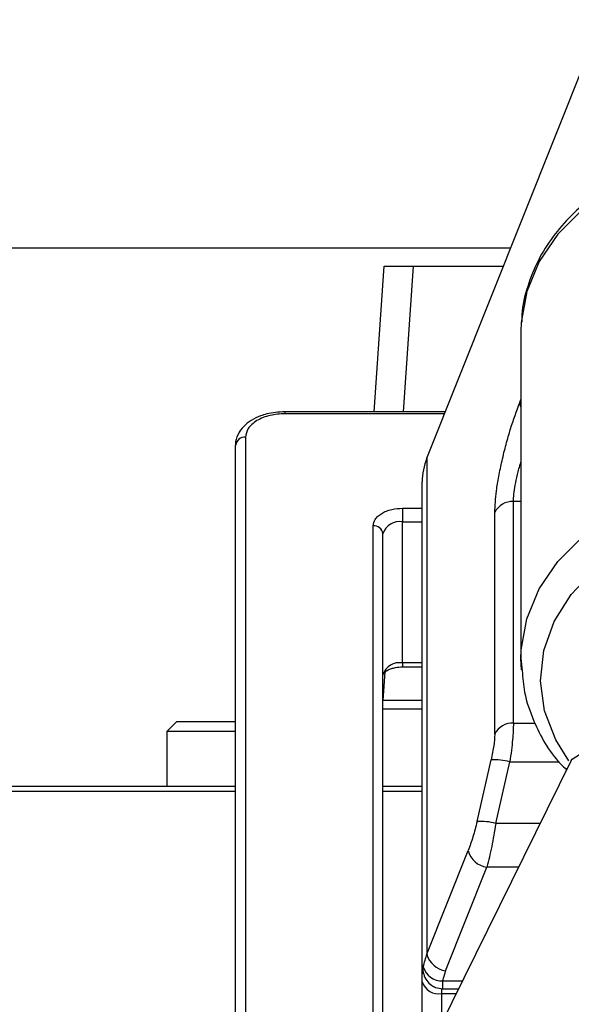
# Model space of a CAD drawing. Units: inches. Extents: x 0.2 to 16.7, y -11.3 to 10.7.
# Drawn here: x 11.8 to 11.9, y -7.3 to -7.2 of the extents above; entities that cross this region are included whole.
import ezdxf

# ---------------------------------------------------------------- set-up
doc = ezdxf.new("R2010")
doc.units = ezdxf.units.IN
doc.header["$MEASUREMENT"] = 0
doc.header["$PDSIZE"] = -1
doc.styles.add('SLDTEXTSTYLE0', font='TXT', dxfattribs={"width": 0.75})
doc.dimstyles.new('SLDDIMSTYLE2', dxfattribs={"dimtxt": 0.125, "dimasz": 0.13, "dimexe": 0, "dimexo": 0.0625, "dimgap": 0.03125, "dimtad": 0, "dimtih": 1, "dimtoh": 1, "dimlfac": 20, "dimrnd": 1e-09, "dimzin": 4, "dimdsep": 46, "dimtxsty": 'SLDTEXTSTYLE0', "dimsah": 1, "dimcen": 0.09, "dimadec": 0, "dimazin": 1, "dimtfac": 1, "dimtmove": 0, "dimatfit": 0, "dimfxl": 1, "dimfrac": 2, "dimtolj": 1, "dimtzin": 12, "dimarcsym": 0})

# ---------------------------------------------------------------- blocks, each defined once
blk = doc.blocks.new('*D61')
at = {"color": 0, "linetype": 'Continuous', "lineweight": -2}
for p, q in [((9.021537586744387, -7.270474253930568), (9.021537586744387, -9.779465609695146)), ((14.86271414233349, -9.110455095870472), (14.86271414233349, -9.779465609695146)), ((9.151537586744388, -9.779465609695146), (10.93355802981896, -9.779465609695146)), ((14.73271414233349, -9.779465609695146), (11.40230802981896, -9.779465609695146))]:
    blk.add_line(p, q, dxfattribs=at)
at = {"color": 0}
for points in [[(9.151537586744388, -9.75779894302848), (9.151537586744388, -9.801132276361813), (9.021537586744387, -9.779465609695146)], [(14.73271414233349, -9.801132276361813), (14.73271414233349, -9.75779894302848), (14.86271414233349, -9.779465609695146)]]:
    blk.add_solid(points, dxfattribs=at)
at = {"layer": 'Defpoints', "color": 0}
for p in [(9.021537586744387, -7.207974253930568), (14.86271414233349, -9.047955095870472), (9.021537586744387, -9.779465609695146)]:
    blk.add_point(p, dxfattribs=at)
at = {"color": 0, "lineweight": 18, "insert": (11.16793302981896, -9.716965609695146), "char_height": 0.125, "attachment_point": 2, "style": 'SLDTEXTSTYLE0'}
blk.add_mtext('\\A1;116.82', dxfattribs=at)

msp = doc.modelspace()

# ---------------------------------------------------------------- linework, layer by layer
at = {"color": 7, "linetype": 'Continuous', "lineweight": 25}
for p, q in [((11.84265279048214, -7.286466229252831), (11.85872589280429, -7.246171392075562)), ((11.83735707032541, -7.28180326578645), (11.83837844519307, -7.267197018519064)), ((11.84132400583237, -7.267197018519064), (11.85033903235668, -7.267197018519064)), ((11.85208490285491, -7.273734888326367), (11.85208472685694, -7.306572720980923)), ((11.84451279566187, -7.28180326578645), (11.82840889369551, -7.28180326578645)), ((11.82840889369551, -7.28180326578645), (11.82840889369551, -7.282001454163627)), ((11.82348763854627, -7.352683352306975), (11.82348763854627, -7.285156863045407)), ((11.82447190717592, -7.284370797459438), (11.82447190717592, -7.351897294054254)), ((11.84265279048214, -7.286466229252831), (11.84265279048214, -7.336222592463077)), ((11.84218841984659, -7.337472420024962), (11.84218841984659, -7.28885220435651)), ((11.85133521018208, -7.313037096970566), (11.85133521018208, -7.290814200358031)), ((11.84021994125328, -7.291478856679865), (11.84021994125328, -7.292857258089787)), ((11.8494595705163, -7.314132024321871), (11.8494595705163, -7.29190911304284)), ((11.84021994125328, -7.307006306638771), (11.84021994125328, -7.292857258089787)), ((11.83726716469735, -7.343012227361968), (11.83726716469735, -7.293255864151723)), ((11.83825143332699, -7.34379828561469), (11.83825143332699, -7.294041929737692)), ((11.85208472685694, -7.306565079735861), (11.85221936530158, -7.307793325547062)), ((11.85212978233645, -7.307696629330771), (11.85208472685694, -7.306572720980923)), ((11.84021994125328, -7.307398224777966), (11.84218841984659, -7.307398224777966)), ((11.81756854825744, -7.312895095944308), (11.8165842942943, -7.313879349907455)), ((11.82348763854627, -7.312895095944308), (11.81756854825744, -7.312895095944308)), ((11.8165842942943, -7.313879349907455), (11.8165842942943, -7.319386971616272)), ((11.82348763854627, -7.313879349907455), (11.8165842942943, -7.313879349907455)), ((11.85713179121948, -7.316783448359062), (11.83546758548624, -7.360677458625044)), ((11.84768589233931, -7.322910832241668), (11.84909223342648, -7.316728331662442)), ((11.84956150267211, -7.323114051227398), (11.85096787309226, -7.316931565314669)), ((11.82348763854627, -7.319386971616272), (11.52084458903794, -7.319386971616272)), ((11.84218841984659, -7.319386971616272), (11.83825143332699, -7.319386971616272)), ((11.84265279048214, -7.336222592463077), (11.84679903858433, -7.325828101207794)), ((11.84452843014792, -7.337884460598368), (11.84867464891711, -7.327489976676334)), ((11.8421947557734, -7.337442449037857), (11.84222130213339, -7.337825339948002)), ((11.84452843014792, -7.337884460598368), (11.84423688951582, -7.338899389540489)), ((11.84218841984659, -7.34459104645665), (11.84218841984659, -7.338982093918414)), ((11.84423688951582, -7.33968321848563), (11.84582943645192, -7.33968321848563))]:
    msp.add_line(p, q, dxfattribs=at)
at = {"color": 8, "linetype": 'Continuous', "lineweight": 25}
for p, q in [((11.79566489729029, -7.265346825225988), (11.8510770504977, -7.265346825225988)), ((11.84030263096471, -7.28180326578645), (11.84132400583237, -7.267197018519064)), ((11.85196798153892, -7.280881945762951), (11.85208487352191, -7.280588894481637)), ((11.84443374324175, -7.282001454163627), (11.82840889369551, -7.282001454163627)), ((11.85208481485592, -7.290814200358031), (11.85133521018208, -7.290814200358031)), ((11.84021994125328, -7.291478856679865), (11.84218841984659, -7.291478856679865)), ((11.84021994125328, -7.292857258089787), (11.84218841984659, -7.292857258089787)), ((11.84218841984659, -7.307006306638771), (11.84021994125328, -7.307006306638771)), ((11.84021994125328, -7.307006306638771), (11.84021994125328, -7.307398122112485)), ((11.83827601437636, -7.310785070986163), (11.83847841203825, -7.307890740421716)), ((11.84218841984659, -7.310785070986163), (11.83827601437636, -7.310785070986163)), ((11.83825143332699, -7.31160896146851), (11.84218841984659, -7.31160896146851)), ((11.85133521018208, -7.313037096970566), (11.85352122226242, -7.313037096970566)), ((11.85096787309226, -7.316931565314669), (11.85593485837989, -7.316931565314669)), ((11.52052979467447, -7.319854700879691), (11.82348763854627, -7.319854700879691)), ((11.83825143332699, -7.319854700879691), (11.84218841984659, -7.319854700879691)), ((11.85400726998089, -7.323114051227398), (11.84956150267211, -7.323114051227398)), ((11.85184751093061, -7.327489976676334), (11.84867464891711, -7.327489976676334)), ((11.84415692777288, -7.34016676556632), (11.84415692777288, -7.339663484713596)), ((11.84423688951582, -7.338899389540489), (11.84621630931606, -7.338899389540489)), ((11.84423688951582, -7.338899389540489), (11.84423688951582, -7.33968321848563)), ((11.84415692777288, -7.34016676556632), (11.84559078320886, -7.34016676556632)), ((11.84415692777288, -7.343071883339484), (11.84415692777288, -7.34016676556632))]:
    msp.add_line(p, q, dxfattribs=at)
at = {"color": 7, "linetype": 'Continuous', "lineweight": 25, "flags": 128}
for points in [[(11.89608096260867, -7.273735093657329), (11.89606359747594, -7.273036983055295), (11.89555428869285, -7.269913708468963), (11.89435486254872, -7.266913265797), (11.89250389193129, -7.264132072592248), (11.89006086415336, -7.26165953582187), (11.88710427430814, -7.259575103901406), (11.88372919063072, -7.257945773390237), (11.8800440572017, -7.256823933016499), (11.87616732065276, -7.256245633030404), (11.87222358754443, -7.256229441217453), (11.86833963507885, -7.256775900238045), (11.8646402751475, -7.257867439628489), (11.86124439437701, -7.259468977127391), (11.85826114083981, -7.261529033329446), (11.85578643342784, -7.263981403666121), (11.85389979388913, -7.266747255714763), (11.85266185352326, -7.26973769583561), (11.85211241720372, -7.272856614472262), (11.85208490285491, -7.273734888326367)], [(11.85713179121948, -7.316783448359062), (11.85720723568128, -7.316658695133555), (11.85796250162305, -7.316201613747132), (11.85928847030534, -7.316095809636057), (11.86112316111084, -7.316346254742894), (11.8633807163647, -7.316941215869852), (11.8659556252858, -7.317852885338168), (11.86872750526481, -7.319038627640372), (11.87156670446614, -7.320442988750406), (11.87434046175679, -7.322000321426633), (11.87691912530118, -7.323637806510265)]]:
    msp.add_lwpolyline(points, dxfattribs=at)
at = {"color": 8, "linetype": 'Continuous', "lineweight": 25, "flags": 128}
for points in [[(11.85208487352191, -7.281323363330324), (11.85200400245614, -7.281122241653699), (11.85196798153892, -7.280881945762951)], [(11.85208472685694, -7.306572720980923), (11.85211224120576, -7.305694447126817), (11.85266170685828, -7.302575528490165), (11.85389964722416, -7.299585088369318), (11.85578628676287, -7.296819236320677), (11.85826099417484, -7.294366865984001), (11.86124421837904, -7.292306809781946), (11.86464009914954, -7.290705272283044), (11.86833945908088, -7.2896137328926), (11.87222344087946, -7.289067273872008), (11.87616717398778, -7.289083465684959), (11.88004388120373, -7.289661765671055), (11.88372901463276, -7.290783606044792), (11.88710412764317, -7.29241293655596), (11.89006071748839, -7.294497368476425), (11.89250374526632, -7.296969905246803), (11.89435471588375, -7.299751098451555), (11.89555411269488, -7.302751541123518), (11.89606342147797, -7.305874815709851), (11.8960807866107, -7.306572926311884)], [(11.85688961801709, -7.316830791812147), (11.8555689292738, -7.314728936092963), (11.85445700345219, -7.311820393692694), (11.85405437877002, -7.308796352626674), (11.85437566305852, -7.305766107632322), (11.85540918178588, -7.302839188111013), (11.85711762338315, -7.300121354174329), (11.85943924189695, -7.297710871353766), (11.86229008629709, -7.29569484397642), (11.86556716843996, -7.294146135200569), (11.86915201236087, -7.293120712379674), (11.87291508355621, -7.292655652418753), (11.87672036493061, -7.29276776312364), (11.88043028473997, -7.293452981874601), (11.88391082053252, -7.294686536957801), (11.88703613376197, -7.296423871554631)], [(11.84233030354087, -7.338195390339814), (11.84222625940946, -7.337850800987207), (11.84218841984659, -7.337472420024962)]]:
    msp.add_lwpolyline(points, dxfattribs=at)
at = {"color": 7, "linetype": 'Continuous', "lineweight": 25}
for centre, radius, start, end in [((11.82438278316355, -7.285268457862643), 0.0009020738822647, 84.32998328990072, 172.8937815254624), ((11.84861626777352, -7.2888650482398), 0.0064278607589961, 158.0874580199119, 179.8855138867533), ((11.85122713424377, -7.292783049093367), 0.0019718128083256, 86.85801828055713, 153.6908398034701), ((11.83735628870972, -7.294153524554925), 0.0009020738822623, 7.106218474495601, 95.67001671034055), ((11.8399060182925, -7.29456344845202), 0.0017348294375767, 79.57471331721622, 162.505352213315), ((11.83990603367068, -7.308712522554134), 0.0017348517862504, 79.57536552894328, 162.5047000017972), ((11.85122713971198, -7.315005943366862), 0.0019718101730937, 86.85817320875391, 153.6913531794877), ((11.84946927301043, -7.322005379167369), 0.0052904999023842, 73.54498384953146, 94.08677932840043), ((11.8480629596117, -7.328187774069789), 0.0052903964676842, 73.54529690760839, 94.08716000091647), ((11.8489834276766, -7.325252131062184), 0.0022590478779956, 194.7713014988439, 262.1439129336266), ((11.84874109347017, -7.338658181894103), 0.0065574026222798, 158.1964144151618, 169.7492664376666), ((11.8448372152815, -7.335646566692557), 0.0022590965876636, 194.7724347513302, 262.1439201995539), ((11.84417170459487, -7.336937365697449), 0.0019631063737296, 196.3884329857042, 271.9028553758568), ((11.84384305692893, -7.338460488604222), 0.0017349051784085, 197.4968580715205, 280.4230763979572)]:
    msp.add_arc(centre, radius, start, end, dxfattribs=at)
for points, knots in [([(11.87408300606427, -7.25557200081226), (11.87283458709667, -7.255619695187296), (11.87107298441802, -7.255686995141075), (11.86851919668667, -7.256134379115984), (11.86637363046948, -7.256672018119406), (11.86392634108239, -7.25756094769688), (11.86151348764561, -7.258750065125183), (11.85920052585617, -7.260263301391723), (11.85708299875522, -7.262089470248196), (11.85524334789772, -7.264213034360409), (11.85374008712632, -7.266610498288038), (11.85269663959322, -7.269253904002015), (11.85215795062136, -7.271365580086539), (11.85216628191911, -7.272575559857437), (11.85216800322825, -7.272825550831112)], [0, 0, 0, 0, 0.1132278464905608, 0.1597720659894538, 0.2367038018078815, 0.316398145630998, 0.4016861645652892, 0.4905234642182209, 0.5822107974852608, 0.6763095443065452, 0.772701708880168, 0.871575388958531, 0.9734665038785423, 1, 1, 1, 1]), ([(11.83837844519307, -7.267197018519064), (11.83841790288875, -7.267197018519064), (11.83847877493264, -7.267197018519064), (11.8388452048377, -7.267197018519064), (11.83922537586835, -7.267197018519064), (11.83969388881217, -7.267197018519064), (11.84038063402012, -7.267197018519064), (11.8409531339287, -7.267197018519064), (11.84132400583237, -7.267197018519064)], [0, 0, 0, 0, 0.2396710178030079, 0.3697444684043285, 0.4999995400506624, 0.6300238333540077, 0.7603252626297653, 1, 1, 1, 1]), ([(11.8494595705163, -7.29190911304284), (11.84949341903895, -7.291226858269974), (11.84954565078038, -7.290174069193611), (11.8498587985465, -7.288288226608961), (11.85018298851404, -7.286716572996056), (11.85058492315305, -7.285098309699769), (11.85116998568067, -7.283041301255945), (11.85165305455662, -7.281734129771276), (11.85196798153892, -7.280881945762951)], [0, 0, 0, 0, 0.2340531684170977, 0.3611680398553034, 0.4921741427865992, 0.6244829705677166, 0.7551892685170417, 1, 1, 1, 1]), ([(11.82840889369551, -7.28180326578645), (11.8277949120278, -7.281844614871149), (11.82694717370487, -7.281901706484076), (11.82584079814156, -7.282257961908138), (11.82502940369009, -7.282649861904607), (11.82423826660247, -7.283270433870364), (11.82369589438477, -7.28407959492823), (11.82341469548692, -7.284775584525716), (11.82349748945623, -7.285132547906471), (11.8235023637095, -7.285153563083529)], [0, 0, 0, 0, 0.2465452592793491, 0.3404105946796602, 0.493496928307556, 0.6475035717236747, 0.8119410920725014, 0.9889285807437194, 1, 1, 1, 1]), ([(11.82840889369551, -7.282001454163627), (11.82791380990767, -7.282033280167677), (11.82714953098273, -7.282082411132491), (11.82623201910931, -7.282377374152412), (11.82560564641547, -7.282683460099332), (11.8250967341889, -7.283060523089959), (11.82460642862901, -7.28361267867128), (11.82452477601292, -7.284072846034478), (11.82447190717592, -7.284370797459438)], [0, 0, 0, 0, 0.239439567557651, 0.3696316053385954, 0.4999975584518185, 0.6301926855139806, 0.7605553432875712, 1, 1, 1, 1]), ([(11.83726716469735, -7.293255864151723), (11.83730682711825, -7.293032396281502), (11.83736805053842, -7.292687448419041), (11.83773561777249, -7.292273323202062), (11.8381170720641, -7.291990622193591), (11.83858696858198, -7.291760892576834), (11.83927510205769, -7.291539593681168), (11.839848623398, -7.29150272606755), (11.84021994125328, -7.291478856679865)], [0, 0, 0, 0, 0.2394416435091009, 0.369605183202932, 0.4999976976915558, 0.6301628642597028, 0.760554451258981, 1, 1, 1, 1]), ([(11.83825518795028, -7.308185478350212), (11.83825271435602, -7.308169002547471), (11.83824804206435, -7.308137881940067), (11.83841521140514, -7.307917632747245), (11.83873357208893, -7.307711685811724), (11.83909946054132, -7.307562215252855), (11.83958005540282, -7.307432480949599), (11.83997416478822, -7.307411382375942), (11.84021994125328, -7.307398224777966)], [0, 0, 0, 0, 0.2128131918841443, 0.4019759096968145, 0.5548001391463875, 0.675546378781366, 0.797662610802272, 1, 1, 1, 1]), ([(11.85221936530158, -7.307793325547062), (11.85227021531918, -7.308511716546033), (11.85239211380629, -7.310233855102954), (11.85354623534489, -7.313431931920435), (11.85499569793797, -7.316117201394932), (11.85645618189717, -7.317523154523246), (11.85666668725908, -7.3177258001396)], [0, 0, 0, 0, 0.1985784236490165, 0.4760354186337666, 0.9244789008960852, 0.9999999999999999, 0.9999999999999999, 0.9999999999999999, 0.9999999999999999]), ([(11.85133521018208, -7.313037096970566), (11.85131684175987, -7.313555718601581), (11.85128882070725, -7.314346876592649), (11.8511349901887, -7.315761700632974), (11.85102414446313, -7.316537650564039), (11.85096787309226, -7.316931565314669)], [0, 0, 0, 0, 0.4837125770238796, 0.7379041825600504, 1, 1, 1, 1]), ([(11.8494595705163, -7.314132024321871), (11.84945480089693, -7.314299039225464), (11.84944525299652, -7.314633372332604), (11.84934861019387, -7.315479611546968), (11.84919493166828, -7.316228125026468), (11.84909223342648, -7.316728331662442)], [0, 0, 0, 0, 0.2487596788058407, 0.4979711065155563, 0.9999999999999999, 0.9999999999999999, 0.9999999999999999, 0.9999999999999999]), ([(11.84768589233931, -7.322910832241668), (11.84755580393484, -7.323435921009549), (11.84729396741879, -7.324492797786238), (11.84696471055099, -7.325381123120167), (11.84679903858433, -7.325828101207794)], [0, 0, 0, 0, 0.4968306423830826, 1, 1, 1, 1]), ([(11.84956150267211, -7.323114051227398), (11.84943171621894, -7.323900604203013), (11.84917137720874, -7.325478353021615), (11.84884054952501, -7.32681812127208), (11.84867464891711, -7.327489976676334)], [0, 0, 0, 0, 0.4985286417846809, 1, 1, 1, 1]), ([(11.84218841984659, -7.337472420024962), (11.84219830280473, -7.33738461596823), (11.84221808407435, -7.337208871449659), (11.84226492081309, -7.337397076329402), (11.84228835735876, -7.337491251807416)], [0, 0, 0, 0, 0.4996119221600157, 1, 1, 1, 1]), ([(11.84218841984659, -7.338982093918414), (11.84218841984659, -7.338612766140353), (11.84218841984659, -7.337874105553396), (11.84218841984659, -7.337606315809057), (11.84218841984659, -7.337472420024962)], [0, 0, 0, 0, 0.4999965946233313, 1, 1, 1, 1]), ([(11.84228527739435, -7.33749011515388), (11.84228302474633, -7.337498044667823), (11.84221494116766, -7.337737704696308), (11.84231066492165, -7.338241248723403), (11.84259515792538, -7.338877889795409), (11.84304398233352, -7.339312442911845), (11.84359353368619, -7.339615248068994), (11.84399386231746, -7.339657542710008), (11.84423688951582, -7.33968321848563)], [0, 0, 0, 0, 0.0074860336199413, 0.2262563687410855, 0.4378080475066125, 0.6387758083776567, 0.7807119041341892, 1, 1, 1, 1])]:
    msp.add_open_spline(points, degree=3, knots=knots, dxfattribs=at)
at = {"color": 8, "linetype": 'Continuous', "lineweight": 25}
for points, knots in [([(11.85133521018208, -7.290814200358031), (11.85134399240915, -7.290575988177888), (11.85136171682541, -7.29009522494868), (11.85149969337819, -7.289169090961914), (11.85174071830557, -7.288104681012856), (11.85193227743469, -7.287305068885538), (11.85207984931511, -7.286891746253402), (11.85208484418891, -7.286877756498833)], [0, 0, 0, 0, 0.2328056406429087, 0.4698516738581572, 0.7223463912395255, 0.9906022425590003, 1, 1, 1, 1]), ([(11.84230111721136, -7.338030788241312), (11.84229406826961, -7.338001442772281), (11.84225175650873, -7.337825294562935), (11.84227171983196, -7.337643096513072), (11.84228835735876, -7.337491251807416)], [0, 0, 0, 0, 0.1665953298056845, 1, 1, 1, 1])]:
    msp.add_open_spline(points, degree=3, knots=knots, dxfattribs=at)

# ---------------------------------------------------------------- dimensions: what is measured, and where the dimension line sits
at = {"color": 7, "linetype": 'Continuous', "lineweight": 18}
dim = msp.add_linear_dim(base=(9.021537586744387, -9.779465609695146), p1=(14.86271414233349, -9.047955095870472), p2=(9.021537586744387, -7.207974253930568), dimstyle='SLDDIMSTYLE2', dxfattribs=at)
dim.commit()
dim.dimension.update_dxf_attribs({"geometry": '*D61', "text_midpoint": (11.16793302981896, -9.779465609695146), "dimtype": 160})

doc.saveas('drawing.dxf')
